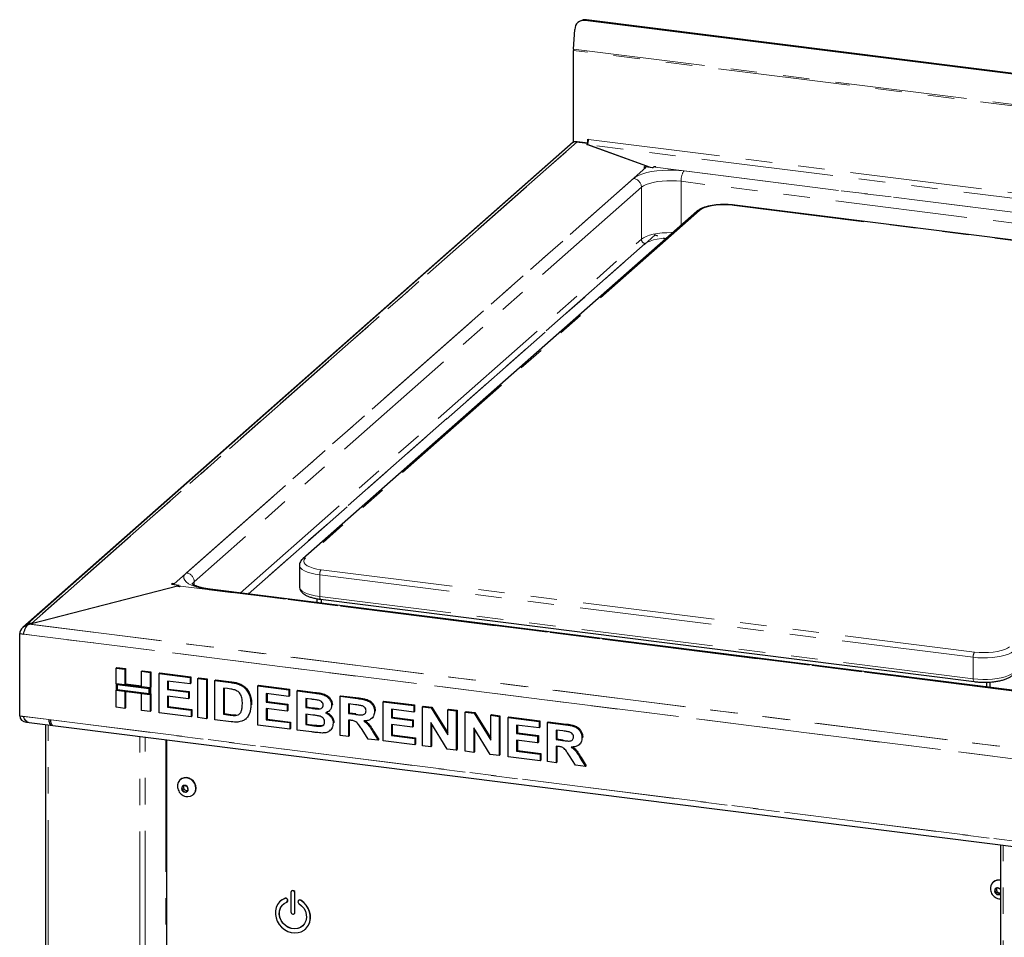
# Model space of a CAD drawing. Units: millimetres. Extents: x 5 to 415, y 5 to 292.
# Drawn here: x 319 to 367, y 121 to 165 of the extents above; entities that cross this region are included whole.
import ezdxf

# ---------------------------------------------------------------- set-up
doc = ezdxf.new("R2010")
doc.units = ezdxf.units.MM
doc.linetypes.add('PHANTOM', pattern=[12.7, 6.35, -1.27, 1.27, -1.27, 1.27, -1.27])

msp = doc.modelspace()

# ---------------------------------------------------------------- linework, layer by layer
for p, q in [((346.2938, 165.4647), (346.2242, 165.4361)), ((346.2938, 165.4647), (346.2242, 165.4361)), ((396.5797, 159.1487), (346.4453, 165.465)), ((396.6493, 159.1774), (346.5149, 165.4937)), ((345.8876, 164.0844), (345.9469, 165.0327)), ((345.8855, 159.6429), (345.8855, 164.017)), ((345.8768, 159.6048), (319.4017, 136.2559)), ((345.8768, 159.6048), (319.49, 136.3338)), ((345.8768, 159.6048), (345.9225, 159.6382)), ((346.0706, 159.6195), (345.8855, 159.6429)), ((345.8855, 159.6429), (346.5683, 159.5568)), ((346.5683, 159.5568), (346.0706, 159.6195)), ((346.5683, 159.7454), (346.6132, 159.7397)), ((346.5683, 159.5568), (346.5683, 159.7454)), ((346.5227, 159.4913), (346.5741, 159.5366)), ((346.5227, 159.4913), (346.5425, 159.4888)), ((346.5264, 159.4946), (346.5741, 159.5366)), ((349.5922, 158.3883), (346.5264, 159.4946)), ((349.5922, 158.3883), (346.5425, 159.4888)), ((346.5683, 159.5568), (346.5884, 159.5746)), ((349.3116, 158.4237), (349.2762, 158.3925)), ((349.2762, 158.3925), (349.3698, 158.3807)), ((349.5922, 158.3883), (349.3116, 158.4237)), ((349.6857, 158.3765), (349.5922, 158.3883)), ((349.6857, 158.3765), (349.76, 158.442)), ((349.76, 158.442), (349.8535, 158.4302)), ((349.8535, 158.4302), (349.8182, 158.3991)), ((351.8115, 156.2753), (332.861, 139.5626)), ((385.0744, 152.6161), (353.6444, 156.5759)), ((349.8214, 155.1492), (349.9227, 155.1079)), ((350.2185, 154.9875), (350.3093, 154.9505)), ((350.3109, 154.9519), (350.2227, 154.9878)), ((332.7094, 139.2594), (332.7094, 138.2223)), ((319.6919, 136.4306), (326.9002, 138.2816)), ((319.8136, 136.463), (326.902, 138.2832)), ((326.5852, 138.3809), (326.5498, 138.3497)), ((326.5498, 138.3497), (326.924, 138.3026)), ((326.6787, 138.3691), (326.5852, 138.3809)), ((326.8497, 138.2371), (326.9002, 138.2816)), ((326.902, 138.2832), (326.924, 138.3026)), ((326.9433, 138.2253), (326.8497, 138.2371)), ((326.9786, 138.2565), (326.9433, 138.2253)), ((367.3637, 133.1945), (328.413, 138.1018)), ((367.3637, 133.1945), (328.413, 138.1018)), ((333.5649, 137.4527), (333.5649, 137.6441)), ((333.7247, 137.6185), (365.1547, 133.6587)), ((333.752, 137.6151), (333.752, 137.4291)), ((319.2507, 132.0068), (319.2507, 135.9666)), ((319.2507, 132.0129), (319.2507, 135.9666)), ((319.2507, 135.9666), (319.4378, 135.943)), ((323.8924, 134.309), (323.9277, 134.3402)), ((323.8924, 134.309), (324.3001, 134.2577)), ((323.8924, 133.5596), (323.8924, 134.309)), ((323.9277, 134.3402), (324.3355, 134.2888)), ((324.3001, 134.2577), (324.3355, 134.2888)), ((324.3001, 134.2577), (324.3001, 133.5082)), ((324.3355, 134.2888), (324.3355, 133.5394)), ((325.1156, 134.1549), (325.151, 134.1861)), ((325.1156, 134.1549), (325.5234, 134.1035)), ((325.1156, 133.4055), (325.1156, 134.1549)), ((325.151, 134.1861), (325.5587, 134.1347)), ((325.5234, 134.1035), (325.5587, 134.1347)), ((325.5234, 134.1035), (325.5234, 133.3541)), ((325.5587, 134.1347), (325.5587, 133.3853)), ((325.9551, 134.0492), (325.9905, 134.0803)), ((325.9551, 132.1635), (325.9551, 134.0492)), ((325.9551, 134.0492), (327.4422, 133.8618)), ((325.9905, 134.0803), (327.4775, 133.893)), ((324.3001, 133.5082), (323.8924, 133.5596)), ((325.5234, 133.3541), (323.8924, 133.5596)), ((323.8924, 133.5596), (323.8924, 133.2453)), ((327.4422, 133.5475), (326.3628, 133.6835)), ((326.3628, 133.6835), (326.3628, 133.2725)), ((326.3982, 133.6791), (326.3982, 133.3037)), ((327.4422, 133.8618), (327.4775, 133.893)), ((327.4422, 133.8618), (327.4422, 133.5475)), ((327.4422, 133.5475), (327.4775, 133.5787)), ((327.4775, 133.893), (327.4775, 133.5787)), ((327.8259, 133.8134), (327.8613, 133.8446)), ((327.8259, 133.8134), (328.2337, 133.7621)), ((327.8259, 131.9278), (327.8259, 133.8134)), ((327.8613, 133.8446), (328.269, 133.7933)), ((328.2337, 133.7621), (328.269, 133.7933)), ((328.2337, 133.7621), (328.2337, 131.8765)), ((328.269, 133.7933), (328.269, 131.9076)), ((328.6414, 133.7107), (328.6768, 133.7419)), ((328.6414, 133.7107), (329.4014, 133.615)), ((328.6414, 131.8251), (328.6414, 133.7107)), ((328.6768, 133.7419), (329.4368, 133.6461)), ((329.7934, 133.5297), (329.8288, 133.5609)), ((365.7431, 133.6316), (365.7431, 133.3986)), ((365.9302, 133.3751), (365.9302, 133.6404)), ((323.8924, 132.4234), (323.8924, 133.2453)), ((323.8924, 133.2453), (324.3001, 133.194)), ((323.8924, 133.2453), (325.5234, 133.0399)), ((323.9392, 133.5066), (323.9392, 133.2866)), ((325.4766, 133.3129), (323.9392, 133.5066)), ((323.9392, 133.2866), (325.4766, 133.0929)), ((324.3001, 133.5082), (324.3355, 133.5394)), ((324.3001, 133.194), (324.3001, 132.372)), ((325.1156, 133.4411), (324.3355, 133.5394)), ((324.3355, 133.1895), (324.3355, 132.4032)), ((325.5234, 133.3541), (325.1156, 133.4055)), ((325.1156, 133.0912), (325.5234, 133.0399)), ((325.1156, 132.2693), (325.1156, 133.0912)), ((325.4766, 133.0929), (325.4766, 133.3129)), ((325.5587, 133.3853), (325.5234, 133.3541)), ((325.5234, 133.0399), (325.5234, 133.3541)), ((325.5587, 133.071), (325.5234, 133.0399)), ((325.5587, 133.071), (325.5587, 133.3853)), ((325.5587, 133.071), (325.5587, 132.2491)), ((326.3628, 133.2725), (326.3982, 133.3037)), ((326.3628, 133.2725), (327.3702, 133.1456)), ((326.3982, 133.3037), (327.4056, 133.1768)), ((327.3702, 133.1456), (327.4056, 133.1768)), ((327.3702, 133.1456), (327.3702, 132.8314)), ((327.4056, 133.1768), (327.4056, 132.8625)), ((329.2425, 133.3207), (329.0492, 133.3451)), ((329.0492, 133.3451), (329.0492, 132.088)), ((329.0845, 133.3406), (329.0845, 132.1192)), ((330.7041, 133.4508), (330.7395, 133.482)), ((330.7041, 131.5652), (330.7041, 133.4508)), ((330.7041, 133.4508), (332.1912, 133.2635)), ((330.7395, 133.482), (332.2266, 133.2947)), ((332.1912, 132.9492), (331.1119, 133.0852)), ((331.1119, 133.0852), (331.1119, 132.6742)), ((331.1472, 133.0807), (331.1472, 132.7054)), ((332.1912, 133.2635), (332.2266, 133.2947)), ((332.1912, 133.2635), (332.1912, 132.9492)), ((332.2266, 133.2947), (332.2266, 132.9804)), ((332.5989, 133.2121), (332.6343, 133.2433)), ((332.5989, 133.2121), (333.438, 133.1064)), ((332.5989, 131.3265), (332.5989, 133.2121)), ((332.6343, 133.2433), (333.4734, 133.1376)), ((325.5234, 133.0399), (325.5234, 132.2179)), ((327.3702, 132.8314), (326.3628, 132.9583)), ((326.3628, 132.9583), (326.3628, 132.4264)), ((326.3982, 132.9538), (326.3982, 132.4576)), ((327.3702, 132.8314), (327.4056, 132.8625)), ((331.1119, 132.6742), (331.1472, 132.7054)), ((331.1119, 132.6742), (332.1192, 132.5473)), ((331.1472, 132.7054), (332.1546, 132.5785)), ((332.1912, 132.9492), (332.2266, 132.9804)), ((333.2563, 132.815), (333.0067, 132.8465)), ((333.0067, 132.8465), (333.0067, 132.4113)), ((333.042, 132.842), (333.042, 132.4425)), ((334.6617, 132.9522), (334.697, 132.9834)), ((334.6617, 131.0666), (334.6617, 132.9522)), ((334.6617, 132.9522), (335.5217, 132.8439)), ((334.697, 132.9834), (335.5571, 132.875)), ((336.7244, 132.6924), (336.7597, 132.7235)), ((336.7244, 130.8067), (336.7244, 132.6924)), ((336.7244, 132.6924), (338.2114, 132.505)), ((336.7597, 132.7235), (338.2468, 132.5362)), ((324.3001, 132.372), (323.8924, 132.4234)), ((324.3001, 132.372), (324.3355, 132.4032)), ((325.5234, 132.2179), (325.1156, 132.2693)), ((325.5234, 132.2179), (325.5587, 132.2491)), ((327.4901, 131.9701), (325.9551, 132.1635)), ((326.3628, 132.4264), (326.3982, 132.4576)), ((326.3628, 132.4264), (327.4901, 132.2844)), ((326.3982, 132.4576), (327.5255, 132.3156)), ((327.4901, 132.2844), (327.5255, 132.3156)), ((327.4901, 132.2844), (327.4901, 131.9701)), ((327.5255, 132.3156), (327.5255, 132.0013)), ((330.305, 132.139), (330.3404, 132.1702)), ((330.3683, 132.5322), (330.4037, 132.5634)), ((330.4037, 132.5634), (330.402, 132.5417)), ((332.1192, 132.233), (331.1119, 132.36)), ((331.1119, 132.36), (331.1119, 131.8281)), ((331.1472, 132.3555), (331.1472, 131.8593)), ((332.1192, 132.5473), (332.1546, 132.5785)), ((332.1192, 132.5473), (332.1192, 132.233)), ((332.1192, 132.233), (332.1546, 132.2642)), ((332.1546, 132.5785), (332.1546, 132.2642)), ((333.0067, 132.4113), (333.042, 132.4425)), ((333.0067, 132.4113), (333.2915, 132.3754)), ((333.042, 132.4425), (333.3269, 132.4066)), ((333.6071, 132.3421), (333.6424, 132.3733)), ((334.1232, 132.2428), (334.163, 132.2778)), ((334.2539, 132.5292), (334.2893, 132.5604)), ((334.2893, 132.5604), (334.286, 132.5431)), ((335.3936, 132.5457), (335.0694, 132.5866)), ((335.0694, 132.5866), (335.0694, 132.1273)), ((335.0694, 132.1273), (335.1048, 132.1585)), ((335.0694, 132.1273), (335.3767, 132.0886)), ((335.1048, 132.5821), (335.1048, 132.1585)), ((335.1048, 132.1585), (335.4121, 132.1197)), ((336.3166, 132.2213), (336.352, 132.2525)), ((336.352, 132.2525), (336.3485, 132.2358)), ((338.2114, 132.1907), (337.1321, 132.3267)), ((337.1321, 132.3267), (337.1321, 131.9157)), ((337.1675, 132.3223), (337.1675, 131.9469)), ((338.2114, 132.505), (338.2468, 132.5362)), ((338.2114, 132.505), (338.2114, 132.1907)), ((338.2114, 132.1907), (338.2468, 132.2219)), ((338.2468, 132.5362), (338.2468, 132.2219)), ((338.6192, 132.4536), (338.6545, 132.4848)), ((338.6192, 130.568), (338.6192, 132.4536)), ((338.6192, 132.4536), (339.0442, 132.4001)), ((338.6545, 132.4848), (339.0795, 132.4313)), ((339.0442, 132.4001), (339.0795, 132.4313)), ((339.0442, 132.4001), (339.8424, 131.1063)), ((339.0795, 132.4313), (339.8424, 131.1948)), ((339.8424, 132.2995), (339.8778, 132.3307)), ((339.8424, 132.2995), (340.2502, 132.2481)), ((339.8424, 131.1063), (339.8424, 132.2995)), ((339.8778, 132.3307), (340.2855, 132.2793)), ((340.2502, 132.2481), (340.2855, 132.2793)), ((340.2502, 132.2481), (340.2502, 130.3625)), ((340.2855, 132.2793), (340.2855, 130.3937)), ((340.6819, 132.1938), (340.7172, 132.2249)), ((340.6819, 130.3081), (340.6819, 132.1938)), ((340.6819, 132.1938), (341.1069, 132.1402)), ((340.7172, 132.2249), (341.1422, 132.1714)), ((341.1069, 132.1402), (341.1422, 132.1714)), ((341.1069, 132.1402), (341.9051, 130.8464)), ((341.1422, 132.1714), (341.9051, 130.9349)), ((319.2507, 132.0129), (319.4378, 131.9893)), ((319.584, 131.7041), (370.548, 125.2833)), ((320.6538, 131.8361), (320.7473, 131.8243)), ((327.4901, 131.9701), (327.5255, 132.0013)), ((328.2337, 131.8765), (327.8259, 131.9278)), ((328.2337, 131.8765), (328.269, 131.9076)), ((329.4239, 131.7265), (328.6414, 131.8251)), ((329.0492, 132.088), (329.0845, 132.1192)), ((329.0492, 132.088), (329.3703, 132.0475)), ((329.0845, 132.1192), (329.4057, 132.0787)), ((329.6308, 132.0328), (329.6662, 132.064)), ((330.1145, 131.8581), (330.1543, 131.8932)), ((331.1119, 131.8281), (331.1472, 131.8593)), ((331.1119, 131.8281), (332.2392, 131.6861)), ((331.1472, 131.8593), (332.2745, 131.7173)), ((332.2392, 131.6861), (332.2745, 131.7173)), ((332.2392, 131.6861), (332.2392, 131.3718)), ((332.2745, 131.7173), (332.2745, 131.403)), ((333.3548, 132.0532), (333.0067, 132.0971)), ((333.0067, 132.0971), (333.0067, 131.5894)), ((333.042, 132.0926), (333.042, 131.6206)), ((334.3259, 131.6555), (334.3612, 131.6867)), ((334.3612, 131.6867), (334.3574, 131.6707)), ((335.1552, 131.8022), (335.0694, 131.813)), ((335.0694, 131.813), (335.0694, 131.0152)), ((335.1048, 131.8085), (335.1048, 131.0464)), ((336.1813, 131.8858), (336.2166, 131.917)), ((337.1321, 131.9157), (337.1675, 131.9469)), ((337.1321, 131.9157), (338.1395, 131.7888)), ((337.1675, 131.9469), (338.1748, 131.82)), ((338.1395, 131.7888), (338.1748, 131.82)), ((338.1395, 131.7888), (338.1395, 131.4746)), ((338.1748, 131.82), (338.1748, 131.5057)), ((339.8132, 130.4176), (339.0269, 131.6914)), ((339.0269, 131.6914), (339.0269, 130.5166)), ((341.9051, 132.0396), (341.9405, 132.0708)), ((341.9051, 132.0396), (342.3129, 131.9883)), ((341.9051, 130.8464), (341.9051, 132.0396)), ((341.9405, 132.0708), (342.3482, 132.0194)), ((342.3129, 131.9883), (342.3482, 132.0194)), ((342.3129, 131.9883), (342.3129, 130.1026)), ((342.3482, 132.0194), (342.3482, 130.1338)), ((342.7446, 131.9339), (342.7799, 131.9651)), ((342.7446, 130.0483), (342.7446, 131.9339)), ((342.7446, 131.9339), (344.2317, 131.7465)), ((342.7799, 131.9651), (344.267, 131.7777)), ((344.2317, 131.7465), (344.267, 131.7777)), ((344.2317, 131.7465), (344.2317, 131.4323)), ((344.267, 131.7777), (344.267, 131.4634)), ((344.6394, 131.6952), (344.6748, 131.7263)), ((344.6394, 129.8095), (344.6394, 131.6952)), ((344.6394, 131.6952), (345.4995, 131.5868)), ((344.6748, 131.7263), (345.5348, 131.618)), ((320.4958, 131.5893), (320.4958, 108.014)), ((332.2392, 131.3718), (330.7041, 131.5652)), ((332.2392, 131.3718), (332.2745, 131.403)), ((333.3005, 131.2381), (332.5989, 131.3265)), ((333.0067, 131.5894), (333.042, 131.6206)), ((333.0067, 131.5894), (333.4054, 131.5391)), ((333.042, 131.6206), (333.4408, 131.5703)), ((333.7011, 131.5136), (333.7365, 131.5448)), ((334.1662, 131.2985), (334.206, 131.3336)), ((336.0044, 130.8974), (335.7181, 131.3543)), ((336.2368, 131.2414), (336.4845, 130.837)), ((336.2721, 131.2725), (336.5199, 130.8681)), ((338.1395, 131.4746), (337.1321, 131.6015)), ((337.1321, 131.6015), (337.1321, 131.0696)), ((337.1675, 131.597), (337.1675, 131.1008)), ((338.1395, 131.4746), (338.1748, 131.5057)), ((339.0623, 131.6341), (339.0623, 130.5478)), ((341.8759, 130.1577), (341.0896, 131.4315)), ((341.0896, 131.4315), (341.0896, 130.2568)), ((341.125, 131.3742), (341.125, 130.2879)), ((344.2317, 131.4323), (343.1523, 131.5682)), ((343.1523, 131.5682), (343.1523, 131.1573)), ((343.1523, 131.1573), (343.1877, 131.1884)), ((343.1877, 131.5638), (343.1877, 131.1884)), ((343.1877, 131.1884), (344.1951, 131.0615)), ((344.2317, 131.4323), (344.267, 131.4634)), ((345.3713, 131.2887), (345.0471, 131.3295)), ((345.0471, 131.3295), (345.0471, 130.8702)), ((345.0825, 131.3251), (345.0825, 130.9014)), ((326.3161, 130.856), (326.3161, 113.0648)), ((335.0694, 131.0152), (334.6617, 131.0666)), ((335.0694, 131.0152), (335.1048, 131.0464)), ((336.4845, 130.837), (336.0044, 130.8974)), ((336.4845, 130.837), (336.5199, 130.8681)), ((338.2594, 130.6133), (336.7244, 130.8067)), ((337.1321, 131.0696), (337.1675, 131.1008)), ((337.1321, 131.0696), (338.2594, 130.9276)), ((337.1675, 131.1008), (338.2948, 130.9588)), ((338.2594, 130.9276), (338.2948, 130.9588)), ((338.2594, 130.9276), (338.2594, 130.6133)), ((338.2948, 130.9588), (338.2948, 130.6445)), ((343.1523, 131.1573), (344.1597, 131.0303)), ((344.1597, 130.7161), (343.1523, 130.843)), ((343.1523, 130.843), (343.1523, 130.3112)), ((343.1877, 130.8385), (343.1877, 130.3423)), ((344.1597, 131.0303), (344.1951, 131.0615)), ((344.1597, 131.0303), (344.1597, 130.7161)), ((344.1597, 130.7161), (344.1951, 130.7473)), ((344.1951, 131.0615), (344.1951, 130.7473)), ((345.0471, 130.8702), (345.0825, 130.9014)), ((345.0471, 130.8702), (345.3545, 130.8315)), ((345.0825, 130.9014), (345.3898, 130.8627)), ((346.2944, 130.9642), (346.3297, 130.9954)), ((346.3297, 130.9954), (346.3262, 130.9787)), ((338.2594, 130.6133), (338.2948, 130.6445)), ((339.0269, 130.5166), (338.6192, 130.568)), ((339.0269, 130.5166), (339.0623, 130.5478)), ((340.2502, 130.3625), (339.8132, 130.4176)), ((340.2502, 130.3625), (340.2855, 130.3937)), ((341.0896, 130.2568), (340.6819, 130.3081)), ((341.0896, 130.2568), (341.125, 130.2879)), ((343.1523, 130.3112), (343.1877, 130.3423)), ((343.1523, 130.3112), (344.2796, 130.1691)), ((343.1877, 130.3423), (344.315, 130.2003)), ((345.133, 130.5451), (345.0471, 130.5559)), ((345.0471, 130.5559), (345.0471, 129.7582)), ((345.0825, 130.5515), (345.0825, 129.7893)), ((346.159, 130.6287), (346.1944, 130.6599)), ((342.3129, 130.1026), (341.8759, 130.1577)), ((342.3129, 130.1026), (342.3482, 130.1338)), ((344.2796, 129.8549), (342.7446, 130.0483)), ((344.2796, 130.1691), (344.315, 130.2003)), ((344.2796, 130.1691), (344.2796, 129.8549)), ((344.2796, 129.8549), (344.315, 129.886)), ((344.315, 130.2003), (344.315, 129.886)), ((345.0471, 129.7582), (344.6394, 129.8095)), ((345.0471, 129.7582), (345.0825, 129.7893)), ((345.9822, 129.6404), (345.6959, 130.0972)), ((346.2145, 129.9843), (346.4623, 129.5799)), ((346.2499, 130.0155), (346.4976, 129.6111)), ((346.4623, 129.5799), (345.9822, 129.6404)), ((346.4623, 129.5799), (346.4976, 129.6111)), ((326.9841, 128.948), (326.9699, 128.9355)), ((327.1615, 128.668), (327.0439, 128.5705)), ((327.0439, 128.5705), (327.0817, 128.4069)), ((327.1488, 128.4661), (327.0817, 128.4069)), ((327.0817, 128.4069), (327.237, 128.3409)), ((327.1118, 128.6267), (327.13, 128.5479)), ((327.13, 128.5479), (327.1488, 128.4661)), ((327.1488, 128.4661), (327.2265, 128.4331)), ((327.3168, 128.6019), (327.1615, 128.668)), ((327.2265, 128.4331), (327.3042, 128.4001)), ((327.237, 128.3409), (327.3546, 128.4384)), ((327.3042, 128.4001), (327.237, 128.3409)), ((327.3042, 128.4001), (327.3539, 128.4413)), ((327.3546, 128.4384), (327.3168, 128.6019)), ((327.5983, 128.223), (327.6124, 128.2355)), ((366.4247, 125.8028), (366.4247, 102.2275)), ((366.0844, 124.0218), (366.0702, 124.0093)), ((366.2618, 123.7418), (366.1442, 123.6443)), ((366.1442, 123.6443), (366.182, 123.4807)), ((366.2121, 123.7006), (366.2303, 123.6217)), ((366.2303, 123.6217), (366.2492, 123.54)), ((366.4172, 123.6758), (366.2618, 123.7418)), ((366.4247, 123.6433), (366.4172, 123.6758)), ((332.1381, 123.1547), (332.1316, 123.1734)), ((332.1452, 123.161), (332.1387, 123.1796)), ((332.2956, 123.5238), (332.2956, 122.581)), ((332.3301, 123.5932), (332.323, 123.587)), ((332.4827, 122.5574), (332.4827, 123.5002)), ((332.4898, 122.5636), (332.4898, 123.5064)), ((332.6734, 123.1432), (332.6663, 123.137)), ((366.2492, 123.54), (366.182, 123.4807)), ((366.182, 123.4807), (366.3373, 123.4147)), ((366.2492, 123.54), (366.3268, 123.5069)), ((366.3268, 123.5069), (366.4045, 123.4739)), ((366.3373, 123.4147), (366.4247, 123.4871)), ((366.4045, 123.4739), (366.3373, 123.4147)), ((366.4045, 123.4739), (366.4247, 123.4907)), ((331.801, 123.109), (331.7939, 123.1028)), ((332.1185, 123.0682), (332.1256, 123.0744)), ((332.6467, 123.1085), (332.6403, 123.0915)), ((332.4553, 122.4942), (332.4624, 122.5004)), ((332.9845, 121.7528), (332.9915, 121.759))]:
    msp.add_line(p, q)
at = {"color": 8, "linetype": 'PHANTOM', "lineweight": 18}
for p, q in [((346.5149, 165.4937), (346.4453, 165.465)), ((396.9553, 157.5828), (345.8855, 164.017)), ((345.8876, 164.0844), (396.9574, 157.6502)), ((346.0706, 159.6195), (319.7663, 136.4213)), ((319.8136, 136.463), (346.0706, 159.6195)), ((346.6132, 159.7397), (396.2276, 153.4889)), ((396.1568, 153.238), (346.5425, 159.4888)), ((326.6787, 138.3691), (349.3698, 158.3807)), ((349.8182, 158.3991), (391.5376, 153.1429)), ((351.2026, 158.2246), (390.1532, 153.3173)), ((327.2691, 138.8898), (348.7793, 157.86)), ((390.0118, 152.8155), (351.0612, 157.7228)), ((351.0612, 157.7228), (351.0612, 155.6136)), ((349.1535, 157.4357), (327.6433, 138.4655)), ((349.1535, 154.9373), (349.1535, 157.4357)), ((351.9438, 156.3139), (332.9933, 139.6011)), ((385.0494, 152.6062), (353.6194, 156.566)), ((329.8575, 137.9198), (349.1535, 154.9373)), ((330.2316, 137.8727), (349.8214, 155.1492)), ((349.3406, 154.7252), (330.2316, 137.8727)), ((365.1089, 134.8319), (333.679, 138.7917)), ((333.679, 138.7917), (333.679, 137.7546)), ((333.7497, 139.0426), (365.1797, 135.0828)), ((327.6433, 138.4655), (327.6433, 138.3022)), ((368.6981, 133.0003), (326.9786, 138.2565)), ((367.3137, 133.1747), (328.363, 138.0821)), ((333.679, 137.7546), (365.1089, 133.7948)), ((319.6919, 136.4306), (370.5401, 130.0244)), ((319.7663, 136.4213), (370.4657, 130.0337)), ((370.6985, 129.4847), (319.2507, 135.9666)), ((319.4378, 135.943), (370.5114, 129.5083)), ((365.1089, 133.7948), (365.1089, 134.8319)), ((329.4014, 133.615), (329.4368, 133.6461)), ((333.438, 133.1064), (333.4734, 133.1376)), ((335.5217, 132.8439), (335.5571, 132.875)), ((333.2915, 132.3754), (333.3269, 132.4066)), ((319.2507, 132.0068), (370.6985, 125.5249)), ((319.4378, 131.9893), (320.6538, 131.8361)), ((320.7473, 131.8243), (369.2018, 125.7196)), ((329.3703, 132.0475), (329.4057, 132.0787)), ((335.3767, 132.0886), (335.4121, 132.1197)), ((320.6251, 107.9516), (320.6251, 131.573)), ((333.4054, 131.5391), (333.4408, 131.5703)), ((336.2368, 131.2414), (336.2721, 131.2725)), ((345.4995, 131.5868), (345.5348, 131.618)), ((325.0215, 107.3977), (325.0215, 131.0191)), ((325.2793, 107.4365), (325.2793, 130.9866)), ((326.287, 130.8596), (326.287, 114.5477)), ((345.3545, 130.8315), (345.3898, 130.8627)), ((346.2145, 129.9843), (346.2499, 130.0155)), ((366.5539, 102.1651), (366.5539, 125.7865)), ((332.0151, 123.2351), (332.0222, 123.2413)), ((332.1316, 123.1734), (332.1387, 123.1796)), ((332.1381, 123.1547), (332.1452, 123.161)), ((332.4827, 123.5002), (332.4898, 123.5064)), ((332.7632, 123.1408), (332.7703, 123.147)), ((332.4827, 122.5574), (332.4898, 122.5636))]:
    msp.add_line(p, q, dxfattribs=at)
at = {"color": 8, "linetype": 'PHANTOM', "lineweight": 18, "flags": 128}
for points in [[(348.7793, 157.86), (348.8918, 157.9412), (349.0378, 158.0162), (349.2144, 158.0835), (349.4178, 158.1418), (349.6441, 158.1898), (349.8886, 158.2266), (350.1463, 158.2514), (350.412, 158.2637), (350.6802, 158.2633), (350.9455, 158.2502), (351.2026, 158.2246)], [(351.0612, 157.7228), (350.8381, 157.7444), (350.6077, 157.7541), (350.3756, 157.7517), (350.1475, 157.7372), (349.929, 157.711), (349.7254, 157.6737), (349.5419, 157.6262), (349.3829, 157.5698), (349.2524, 157.5058), (349.1535, 157.4357)], [(353.6194, 156.566), (353.4013, 156.5865), (353.1758, 156.594), (352.9498, 156.5883), (352.7303, 156.5697), (352.5237, 156.5386), (352.3365, 156.496), (352.1743, 156.4433), (352.0421, 156.3819), (351.9438, 156.3139)], [(353.6194, 156.566), (353.6332, 156.5746), (353.6444, 156.5759)], [(349.1535, 154.9373), (349.2524, 155.0073), (349.3829, 155.0714), (349.5419, 155.1278), (349.7254, 155.1752), (349.929, 155.2125), (350.1475, 155.2387), (350.3756, 155.2532), (350.6077, 155.2557), (350.6542, 155.2547)], [(350.3619, 154.9969), (350.3311, 154.9954), (350.1149, 154.977), (349.9116, 154.9464), (349.7273, 154.9045), (349.5676, 154.8526), (349.4373, 154.7922), (349.3406, 154.7252)], [(333.679, 138.7917), (333.4661, 138.8251), (333.2714, 138.8692), (333.0998, 138.9229), (332.9556, 138.9849), (332.8422, 139.0537), (332.7625, 139.1275), (332.7184, 139.2046), (332.7094, 139.259)], [(332.9933, 139.6011), (332.932, 139.5284), (332.9095, 139.4533), (332.9264, 139.3779), (332.9824, 139.3047), (333.0756, 139.2359), (333.2033, 139.1735), (333.3615, 139.1194), (333.5456, 139.0754), (333.7497, 139.0426)], [(328.363, 138.0821), (328.1195, 138.1195), (327.8945, 138.1682), (327.6926, 138.2271), (327.5178, 138.2949), (327.3738, 138.3703), (327.2634, 138.4518), (327.1889, 138.5377), (327.1519, 138.6263), (327.1531, 138.7157), (327.1924, 138.8041), (327.2691, 138.8898)], [(327.6433, 138.4655), (327.5785, 138.3912), (327.5568, 138.3458)], [(328.363, 138.0821), (328.3906, 138.0991), (328.413, 138.1018)], [(332.7094, 138.2223), (332.7184, 138.1675), (332.7625, 138.0904), (332.8422, 138.0166), (332.9556, 137.9478), (333.0998, 137.8858), (333.2714, 137.8321), (333.4661, 137.788), (333.679, 137.7546)], [(333.7247, 137.6185), (333.7227, 137.6189), (333.7105, 137.6255), (333.6997, 137.6395), (333.6909, 137.6603), (333.6844, 137.6872), (333.6804, 137.719), (333.679, 137.7546)], [(367.0424, 135.1228), (366.9422, 135.0518), (366.8098, 134.9869), (366.6487, 134.9297), (366.4627, 134.8817), (366.2564, 134.8439), (366.035, 134.8173), (365.8038, 134.8026), (365.5685, 134.8001), (365.335, 134.81), (365.1089, 134.8319)], [(365.1797, 135.0828), (365.3978, 135.0623), (365.6233, 135.0548), (365.8493, 135.0605), (366.0688, 135.0791), (366.2754, 135.1102), (366.4626, 135.1528), (366.6248, 135.2055), (366.757, 135.2669), (366.8553, 135.3349)], [(365.1089, 133.7948), (365.335, 133.7729), (365.5685, 133.763), (365.8038, 133.7655), (366.035, 133.7802), (366.2564, 133.8068), (366.4627, 133.8446), (366.6487, 133.8926), (366.8098, 133.9498), (366.9422, 134.0147), (367.0424, 134.0857)], [(365.1546, 133.6587), (365.1526, 133.6591), (365.1404, 133.6657), (365.1297, 133.6797), (365.1209, 133.7005), (365.1143, 133.7274), (365.1103, 133.7592), (365.1089, 133.7948)]]:
    msp.add_lwpolyline(points, dxfattribs=at)
at = {"flags": 128}
for points in [[(320.6538, 131.8361), (320.6565, 131.7649), (320.6646, 131.7013), (320.6776, 131.6476), (320.6952, 131.6059), (320.7166, 131.5779), (320.7411, 131.5647), (320.7452, 131.5639)], [(320.8388, 131.5521), (320.8375, 131.5523), (320.8076, 131.5686), (320.7824, 131.6066), (320.7633, 131.6642), (320.7514, 131.7382), (320.7473, 131.8243)], [(327.7101, 128.3982), (327.7284, 128.5164), (327.7137, 128.6393), (327.6672, 128.7578), (327.5923, 128.863), (327.4946, 128.9472), (327.3812, 129.004), (327.2606, 129.0294), (327.1418, 129.0214), (327.0335, 128.9806), (326.9438, 128.9101), (326.8793, 128.815), (326.8449, 128.7024), (326.8421, 128.681)], [(327.7242, 128.4106), (327.7425, 128.5289), (327.7279, 128.6518), (327.6814, 128.7702), (327.6065, 128.8755), (327.5087, 128.9596), (327.3953, 129.0165), (327.2747, 129.0419), (327.1559, 129.0339), (327.0476, 128.9931), (326.9841, 128.948)], [(327.3548, 128.4383), (327.3607, 128.5011), (327.3419, 128.5644), (327.3015, 128.6186), (327.2454, 128.6554), (327.1824, 128.6692), (327.1219, 128.658), (327.0732, 128.6233), (327.0437, 128.5706), (327.0378, 128.5077), (327.0566, 128.4444), (327.097, 128.3902), (327.1531, 128.3534), (327.2161, 128.3396), (327.2766, 128.3509), (327.3253, 128.3855), (327.3548, 128.4383)], [(327.6124, 128.2355), (327.6743, 128.3058), (327.7242, 128.4106)], [(332.4827, 123.5002), (332.4756, 123.5372), (332.4553, 123.5703), (332.425, 123.5946), (332.3892, 123.6063), (332.3534, 123.6036), (332.323, 123.587), (332.3028, 123.559), (332.2956, 123.5238)], [(366.4247, 123.6667), (366.4018, 123.6924), (366.3457, 123.7292), (366.2827, 123.7431), (366.2222, 123.7318), (366.1735, 123.6971), (366.144, 123.6444), (366.1382, 123.5816), (366.1569, 123.5182), (366.1974, 123.4641), (366.2534, 123.4272), (366.3164, 123.4134), (366.3769, 123.4247), (366.4247, 123.4583)], [(332.0151, 123.2351), (331.8737, 123.1636), (331.7525, 123.0631), (331.6563, 122.9377), (331.589, 122.7922), (331.5531, 122.6325), (331.5501, 122.4646), (331.5801, 122.2953), (331.6418, 122.1312), (331.733, 121.9788), (331.85, 121.8441), (331.9881, 121.7322), (332.1421, 121.6477), (332.3057, 121.5939), (332.4726, 121.5729), (332.6363, 121.5855), (332.7902, 121.6312), (332.9284, 121.7082), (333.0453, 121.8135), (333.1365, 121.9429), (333.1983, 122.0914), (333.2283, 122.2532), (333.2253, 122.4218), (333.1894, 122.5906), (333.122, 122.753), (333.0259, 122.9027), (332.9047, 123.0337), (332.7632, 123.1408)], [(332.0222, 123.2413), (331.8807, 123.1698), (331.801, 123.109)], [(332.9915, 121.759), (333.0524, 121.8197), (333.1436, 121.9492), (333.2054, 122.0977), (333.2353, 122.2594), (333.2323, 122.428), (333.1965, 122.5969), (333.1291, 122.7593), (333.0329, 122.9089), (332.9118, 123.0399), (332.7703, 123.147)], [(332.6818, 122.9813), (332.8091, 122.8813), (332.9137, 122.7567), (332.99, 122.6144), (333.0339, 122.4621), (333.0429, 122.3078), (333.0167, 122.1601), (332.9565, 122.0268), (332.8658, 121.9151), (332.7493, 121.8312), (332.6133, 121.7794), (332.4653, 121.7627), (332.3131, 121.7819), (332.1651, 121.8359), (332.0291, 121.9219), (331.9126, 122.0352), (331.8218, 122.1697), (331.7617, 122.3182), (331.7355, 122.4726), (331.7445, 122.6245), (331.7884, 122.7658), (331.8647, 122.8889), (331.9693, 122.9871), (332.0966, 123.055)], [(332.8593, 121.909), (332.7563, 121.8374), (332.6204, 121.7857), (332.4723, 121.7689), (332.3202, 121.7881), (332.1721, 121.8421), (332.0362, 121.9281), (331.9197, 122.0415), (331.8289, 122.176), (331.7688, 122.3244), (331.7425, 122.4788), (331.7516, 122.6308), (331.7954, 122.7721), (331.8717, 122.8951), (331.9332, 122.959)], [(332.2956, 122.581), (332.3028, 122.544), (332.323, 122.5109), (332.3534, 122.4866), (332.3892, 122.4749), (332.425, 122.4776), (332.4553, 122.4942), (332.4756, 122.5222), (332.4827, 122.5574)], [(332.4624, 122.5004), (332.4827, 122.5285), (332.4898, 122.5636)]]:
    msp.add_lwpolyline(points, dxfattribs=at)
for centre, radius, start, end in [((346.3946, 165.02), 0.4479, 83.50546, 178.38095), ((346.4591, 165.0618), 0.4355, 82.63437, 112.29705), ((346.968, 164.0162), 1.0825, 176.38927, 179.95814), ((346.2202, 159.7151), 0.3938, 324.93094, 3.59311), ((327.2596, 128.5806), 0.1337, 143.3382, 194.14794), ((327.2926, 128.5866), 0.1671, 193.39751, 246.71977), ((327.282, 128.5537), 0.1327, 245.25753, 302.69547), ((327.3448, 128.5098), 0.3819, 268.70023, 343.00757), ((366.3292, 123.7174), 0.3885, 75.77119, 174.46851), ((366.3444, 123.7162), 0.4013, 78.46186, 130.38795), ((332.3885, 123.5103), 0.1014, 357.81637, 125.13758), ((366.3599, 123.6544), 0.1337, 143.3382, 194.14794), ((366.3929, 123.6605), 0.1671, 193.39751, 246.71977), ((332.0422, 123.1453), 0.0937, 17.4292, 106.7834), ((332.0493, 123.1515), 0.0937, 17.4292, 106.7834), ((332.0672, 123.1258), 0.0766, 292.5652, 22.24606), ((332.0708, 123.1323), 0.0797, 313.41441, 21.09126), ((332.7178, 123.0785), 0.0771, 53.86892, 157.1344), ((332.7244, 123.0804), 0.081, 55.44731, 129.04798), ((366.3831, 123.6334), 0.1384, 246.01161, 287.47633), ((332.7301, 123.0624), 0.0944, 162.08143, 239.19629)]:
    msp.add_arc(centre, radius, start, end)
at = {"color": 8, "linetype": 'PHANTOM', "lineweight": 18}
for centre, radius, start, end in [((351.8471, 157.7722), 0.7875, 144.93094, 183.59311), ((348.7167, 157.4277), 0.4368, 1.05871, 81.76054), ((351.9201, 156.1489), 0.1667, 81.84159, 130.66121), ((349.3719, 154.9413), 0.2184, 181.05871, 261.76054), ((332.9692, 139.4377), 0.1652, 81.60648, 130.91042), ((327.2065, 138.4575), 0.4368, 1.05871, 81.76054), ((334.072, 138.8163), 0.3938, 144.93094, 183.59311), ((365.5019, 134.8565), 0.3938, 144.93094, 183.59311)]:
    msp.add_arc(centre, radius, start, end, dxfattribs=at)
for centre, major_axis, ratio, start_param, end_param in [((349.8214, 155.3378), (-0.0783, 0.1912), 0.6462914, 2.2743622, 2.5768875), ((319.7663, 136.0441), (0.504, 0.1552), 0.6990558, 1.3587808, 2.9295771), ((319.7663, 132.0843), (0.504, 0.1552), 0.6990558, 2.9295771, 4.1390063)]:
    msp.add_ellipse(centre, major_axis=major_axis, ratio=ratio, start_param=start_param, end_param=end_param)
for points, knots in [([(353.6444, 156.5759), (353.609, 156.58), (353.5061, 156.592), (353.3291, 156.6037), (353.1159, 156.6071), (352.9037, 156.5992), (352.6967, 156.5805), (352.499, 156.551), (352.3141, 156.5109), (352.1446, 156.4601), (351.9932, 156.3973), (351.8843, 156.3353), (351.8293, 156.29), (351.8115, 156.2753)], [0, 0, 0, 0, 0.0515101, 0.1495414, 0.247331, 0.3450638, 0.4429455, 0.5412395, 0.6403129, 0.7406978, 0.8432236, 0.9491022, 1, 1, 1, 1]), ([(332.861, 139.5626), (332.8429, 139.5454), (332.799, 139.5038), (332.7475, 139.4266), (332.7124, 139.3391), (332.7131, 139.2819), (332.7134, 139.2587)], [0, 0, 0, 0, 0.2171812, 0.5243642, 0.8073163, 1, 1, 1, 1]), ([(328.413, 138.1018), (328.3769, 138.1066), (328.2725, 138.1206), (328.1112, 138.1499), (327.9393, 138.191), (327.7927, 138.2366), (327.6754, 138.2834), (327.5928, 138.3266), (327.5428, 138.36), (327.5229, 138.3804), (327.5252, 138.3773), (327.5258, 138.3764)], [0, 0, 0, 0, 0.0733092, 0.2115625, 0.3481007, 0.4819239, 0.61203, 0.7373076, 0.8449142, 0.9592702, 1, 1, 1, 1]), ([(332.7136, 138.2259), (332.7124, 138.2108), (332.7084, 138.1613), (332.7358, 138.0799), (332.7875, 137.9913), (332.8637, 137.9121), (332.966, 137.8386), (333.0986, 137.7714), (333.2587, 137.7129), (333.4387, 137.6656), (333.597, 137.6357), (333.6947, 137.6225), (333.7247, 137.6185)], [0, 0, 0, 0, 0.0400732, 0.1320587, 0.223948, 0.3234052, 0.4367396, 0.5636966, 0.6935973, 0.8204976, 0.9449289, 1, 1, 1, 1]), ([(319.4378, 135.943), (319.4476, 135.9866), (319.4673, 136.0737), (319.5172, 136.2074), (319.5789, 136.3224), (319.6396, 136.3968), (319.6779, 136.4216), (319.6919, 136.4306)], [0, 0, 0, 0, 0.2186142, 0.437241, 0.6558679, 0.8744946, 1, 1, 1, 1]), ([(329.4014, 133.615), (329.4753, 133.6053), (329.607, 133.588), (329.7365, 133.5475), (329.7934, 133.5297)], [0, 0, 0, 0, 0.5602012, 1, 1, 1, 1]), ([(329.4368, 133.6461), (329.5106, 133.6365), (329.6424, 133.6192), (329.7719, 133.5787), (329.8288, 133.5609)], [0, 0, 0, 0, 0.5602012, 1, 1, 1, 1]), ([(329.8288, 133.5609), (329.8979, 133.5274), (330.0361, 133.4605), (330.2017, 133.2883), (330.3262, 133.0737), (330.3952, 132.8245), (330.4009, 132.6505), (330.4037, 132.5634)], [0, 0, 0, 0, 0.1865083, 0.3729905, 0.5596823, 0.7796338, 1, 1, 1, 1]), ([(365.1547, 133.6587), (365.1901, 133.6546), (365.293, 133.6426), (365.47, 133.6309), (365.6831, 133.6275), (365.8954, 133.6354), (366.1024, 133.6541), (366.3001, 133.6836), (366.485, 133.7237), (366.6545, 133.7745), (366.8059, 133.8373), (366.9148, 133.8993), (366.9698, 133.9446), (366.9876, 133.9593)], [0, 0, 0, 0, 0.0515101, 0.1495414, 0.247331, 0.3450638, 0.4429455, 0.5412395, 0.6403129, 0.7406978, 0.8432236, 0.9491022, 1, 1, 1, 1]), ([(329.5956, 133.2581), (329.5298, 133.273), (329.4124, 133.2996), (329.2945, 133.3142), (329.2425, 133.3207)], [0, 0, 0, 0, 0.5597894, 1, 1, 1, 1]), ([(329.9606, 132.6009), (329.959, 132.6747), (329.9559, 132.8218), (329.8965, 133.0295), (329.7628, 133.1901), (329.6514, 133.2354), (329.5956, 133.2581)], [0, 0, 0, 0, 0.2811249, 0.5608548, 0.7800973, 1, 1, 1, 1]), ([(329.7934, 133.5297), (329.8626, 133.4962), (330.0008, 133.4293), (330.1663, 133.2571), (330.2909, 133.0425), (330.3598, 132.7933), (330.3655, 132.6193), (330.3683, 132.5322)], [0, 0, 0, 0, 0.1865083, 0.3729905, 0.5596823, 0.7796338, 1, 1, 1, 1]), ([(333.438, 133.1064), (333.4971, 133.0984), (333.6152, 133.0824), (333.792, 133.0509), (333.9517, 132.9924), (334.0803, 132.8998), (334.1735, 132.792), (334.2423, 132.6651), (334.25, 132.5745), (334.2539, 132.5292)], [0, 0, 0, 0, 0.1669981, 0.3339438, 0.5004636, 0.6254494, 0.7503838, 0.8752007, 1, 1, 1, 1]), ([(333.4734, 133.1376), (333.5324, 133.1296), (333.6505, 133.1136), (333.8274, 133.0821), (333.9871, 133.0236), (334.1157, 132.931), (334.2089, 132.8232), (334.2777, 132.6963), (334.2854, 132.6057), (334.2893, 132.5604)], [0, 0, 0, 0, 0.1669981, 0.3339438, 0.5004636, 0.6254494, 0.7503838, 0.8752007, 1, 1, 1, 1]), ([(329.6308, 132.0328), (329.6765, 132.0403), (329.7676, 132.055), (329.8727, 132.1453), (329.929, 132.2795), (329.9576, 132.4333), (329.9596, 132.5451), (329.9606, 132.6009)], [0, 0, 0, 0, 0.1866007, 0.3720629, 0.5589185, 0.7793337, 1, 1, 1, 1]), ([(333.6277, 132.7618), (333.5584, 132.773), (333.4346, 132.793), (333.3108, 132.8083), (333.2563, 132.815)], [0, 0, 0, 0, 0.559958, 1, 1, 1, 1]), ([(333.8462, 132.5262), (333.8429, 132.5582), (333.8364, 132.6223), (333.7572, 132.7217), (333.6768, 132.7466), (333.6277, 132.7618)], [0, 0, 0, 0, 0.2804569, 0.5601727, 1, 1, 1, 1]), ([(335.5217, 132.8439), (335.582, 132.8355), (335.7025, 132.8188), (335.8822, 132.7798), (336.045, 132.7176), (336.1701, 132.613), (336.2532, 132.4935), (336.308, 132.3593), (336.3137, 132.2673), (336.3166, 132.2213)], [0, 0, 0, 0, 0.16700514, 0.33395501, 0.50038837, 0.62523838, 0.75013077, 0.87501631, 1, 1, 1, 1]), ([(335.5571, 132.875), (335.6174, 132.8667), (335.7379, 132.85), (335.9176, 132.8109), (336.0804, 132.7488), (336.2055, 132.6442), (336.2886, 132.5247), (336.3434, 132.3905), (336.3491, 132.2985), (336.352, 132.2525)], [0, 0, 0, 0, 0.16700514, 0.33395501, 0.50038837, 0.62523838, 0.75013077, 0.87501631, 1, 1, 1, 1]), ([(330.305, 132.139), (330.2748, 132.073), (330.2209, 131.9552), (330.1263, 131.8708), (330.0846, 131.8336)], [0, 0, 0, 0, 0.5599393, 1, 1, 1, 1]), ([(330.3683, 132.5322), (330.3663, 132.4559), (330.3626, 132.3196), (330.3226, 132.1942), (330.305, 132.139)], [0, 0, 0, 0, 0.5600832, 1, 1, 1, 1]), ([(333.2915, 132.3754), (333.3504, 132.3678), (333.4557, 132.354), (333.5608, 132.3458), (333.6071, 132.3421)], [0, 0, 0, 0, 0.5600401, 1, 1, 1, 1]), ([(333.3269, 132.4066), (333.3858, 132.3989), (333.491, 132.3852), (333.5962, 132.3769), (333.6424, 132.3733)], [0, 0, 0, 0, 0.5600401, 1, 1, 1, 1]), ([(333.6071, 132.3421), (333.6398, 132.3432), (333.7053, 132.3455), (333.7871, 132.3825), (333.8391, 132.4479), (333.8438, 132.5001), (333.8462, 132.5262)], [0, 0, 0, 0, 0.280657, 0.5603945, 0.7800128, 1, 1, 1, 1]), ([(334.2539, 132.5292), (334.2486, 132.4796), (334.238, 132.3803), (334.16, 132.27), (334.0649, 132.1942), (333.9938, 132.1696), (333.9582, 132.1573)], [0, 0, 0, 0, 0.2794984, 0.5593218, 0.7796574, 1, 1, 1, 1]), ([(333.9582, 132.1573), (334.014, 132.1304), (334.1253, 132.0767), (334.2467, 131.9441), (334.3158, 131.7968), (334.3225, 131.7026), (334.3259, 131.6555)], [0, 0, 0, 0, 0.2802144, 0.5596846, 0.7797241, 1, 1, 1, 1]), ([(333.9936, 132.1885), (334.0493, 132.1616), (334.1606, 132.1079), (334.282, 131.9753), (334.3511, 131.828), (334.3579, 131.7338), (334.3612, 131.6867)], [0, 0, 0, 0, 0.2802144, 0.5596846, 0.7797241, 1, 1, 1, 1]), ([(335.3767, 132.0886), (335.4316, 132.0822), (335.5415, 132.0696), (335.6791, 132.0554), (335.7871, 132.0677), (335.8567, 132.1065), (335.9026, 132.1734), (335.9068, 132.2285), (335.9089, 132.2561)], [0, 0, 0, 0, 0.25058942, 0.50109024, 0.62595521, 0.75064069, 0.87519761, 1, 1, 1, 1]), ([(335.6968, 132.5015), (335.6402, 132.5109), (335.5392, 132.5278), (335.4381, 132.5403), (335.3936, 132.5457)], [0, 0, 0, 0, 0.5599293, 1, 1, 1, 1]), ([(335.9089, 132.2561), (335.906, 132.2882), (335.9003, 132.3523), (335.8246, 132.4539), (335.7452, 132.4835), (335.6968, 132.5015)], [0, 0, 0, 0, 0.2807175, 0.5606372, 1, 1, 1, 1]), ([(336.3166, 132.2213), (336.3089, 132.1459), (336.2936, 131.9952), (336.1507, 131.8435), (335.976, 131.7774), (335.8593, 131.7709), (335.8009, 131.7677)], [0, 0, 0, 0, 0.2795655, 0.558464, 0.7789612, 1, 1, 1, 1]), ([(319.6733, 131.6995), (319.6448, 131.7076), (319.5871, 131.7239), (319.5138, 131.8084), (319.4654, 131.9041), (319.4442, 131.9694), (319.4378, 131.9893)], [0, 0, 0, 0, 0.2867258, 0.5793992, 0.8720723, 1, 1, 1, 1]), ([(329.3703, 132.0475), (329.4192, 132.0414), (329.5065, 132.0304), (329.5928, 132.0321), (329.6308, 132.0328)], [0, 0, 0, 0, 0.5601778, 1, 1, 1, 1]), ([(329.4057, 132.0787), (329.4546, 132.0726), (329.5418, 132.0616), (329.6282, 132.0633), (329.6662, 132.064)], [0, 0, 0, 0, 0.5601778, 1, 1, 1, 1]), ([(329.7923, 131.7201), (329.7242, 131.7149), (329.6026, 131.7055), (329.4785, 131.7201), (329.4239, 131.7265)], [0, 0, 0, 0, 0.5596562, 1, 1, 1, 1]), ([(330.0846, 131.8336), (330.0343, 131.8034), (329.9444, 131.7493), (329.8388, 131.7291), (329.7923, 131.7201)], [0, 0, 0, 0, 0.5593538, 1, 1, 1, 1]), ([(333.9181, 131.7231), (333.9158, 131.753), (333.9111, 131.8127), (333.8614, 131.8954), (333.7889, 131.9561), (333.6761, 132.0046), (333.5296, 132.029), (333.4131, 132.0451), (333.3548, 132.0532)], [0, 0, 0, 0, 0.1247962, 0.2493695, 0.3741082, 0.4990877, 0.7494644, 1, 1, 1, 1]), ([(333.7011, 131.5136), (333.7332, 131.5173), (333.7973, 131.5248), (333.8718, 131.5738), (333.9133, 131.6453), (333.9165, 131.6971), (333.9181, 131.7231)], [0, 0, 0, 0, 0.2802217, 0.5596163, 0.7795872, 1, 1, 1, 1]), ([(334.3259, 131.6555), (334.315, 131.58), (334.2931, 131.4289), (334.1551, 131.2714), (333.9818, 131.1928), (333.8625, 131.1894), (333.8027, 131.1877)], [0, 0, 0, 0, 0.2793948, 0.558979, 0.7792152, 1, 1, 1, 1]), ([(335.7181, 131.3543), (335.6774, 131.4127), (335.596, 131.5295), (335.4807, 131.6976), (335.3133, 131.7834), (335.2081, 131.7959), (335.1552, 131.8022)], [0, 0, 0, 0, 0.2809031, 0.5610765, 0.7794344, 1, 1, 1, 1]), ([(335.8009, 131.7677), (335.8526, 131.7291), (335.9559, 131.6521), (336.1014, 131.4704), (336.1854, 131.3283), (336.2368, 131.2414)], [0, 0, 0, 0, 0.2799775, 0.5597138, 1, 1, 1, 1]), ([(335.8661, 131.7746), (335.9073, 131.7435), (336, 131.6738), (336.1365, 131.5012), (336.2207, 131.3593), (336.2721, 131.2725)], [0, 0, 0, 0, 0.2373797, 0.5336657, 1, 1, 1, 1]), ([(333.8027, 131.1877), (333.709, 131.1953), (333.5417, 131.209), (333.3742, 131.2292), (333.3005, 131.2381)], [0, 0, 0, 0, 0.5599625, 1, 1, 1, 1]), ([(333.4054, 131.5391), (333.4608, 131.5319), (333.5595, 131.5189), (333.6579, 131.5152), (333.7011, 131.5136)], [0, 0, 0, 0, 0.56015505, 1, 1, 1, 1]), ([(333.4408, 131.5703), (333.4961, 131.5631), (333.5949, 131.5501), (333.6932, 131.5464), (333.7365, 131.5448)], [0, 0, 0, 0, 0.56015505, 1, 1, 1, 1]), ([(333.7365, 131.5448), (333.7692, 131.5477), (333.8273, 131.5528), (333.8707, 131.5877), (333.8897, 131.6029)], [0, 0, 0, 0, 0.5638415, 1, 1, 1, 1]), ([(345.6745, 131.2444), (345.6179, 131.2539), (345.5169, 131.2707), (345.4158, 131.2832), (345.3713, 131.2887)], [0, 0, 0, 0, 0.5599293, 1, 1, 1, 1]), ([(345.4995, 131.5868), (345.5598, 131.5784), (345.6803, 131.5617), (345.86, 131.5227), (346.0228, 131.4605), (346.1479, 131.356), (346.231, 131.2364), (346.2857, 131.1022), (346.2915, 131.0103), (346.2944, 130.9642)], [0, 0, 0, 0, 0.1670051, 0.333955, 0.5003884, 0.6252384, 0.7501308, 0.8750163, 1, 1, 1, 1]), ([(345.5348, 131.618), (345.5951, 131.6096), (345.7156, 131.5929), (345.8953, 131.5539), (346.0581, 131.4917), (346.1832, 131.3871), (346.2663, 131.2676), (346.3211, 131.1334), (346.3268, 131.0414), (346.3297, 130.9954)], [0, 0, 0, 0, 0.1670051, 0.333955, 0.5003884, 0.6252384, 0.7501308, 0.8750163, 1, 1, 1, 1]), ([(345.8866, 130.999), (345.8838, 131.0311), (345.878, 131.0953), (345.8024, 131.1969), (345.723, 131.2264), (345.6745, 131.2444)], [0, 0, 0, 0, 0.2807175, 0.5606372, 1, 1, 1, 1]), ([(345.3545, 130.8315), (345.4094, 130.8252), (345.5193, 130.8125), (345.6569, 130.7983), (345.7649, 130.8106), (345.8345, 130.8494), (345.8804, 130.9163), (345.8845, 130.9714), (345.8866, 130.999)], [0, 0, 0, 0, 0.2505894, 0.5010902, 0.6259552, 0.7506407, 0.8751976, 1, 1, 1, 1]), ([(346.2944, 130.9642), (346.2867, 130.8888), (346.2714, 130.7381), (346.1285, 130.5864), (345.9538, 130.5203), (345.8371, 130.5138), (345.7787, 130.5106)], [0, 0, 0, 0, 0.2795655, 0.558464, 0.7789612, 1, 1, 1, 1]), ([(345.6959, 130.0972), (345.6551, 130.1557), (345.5737, 130.2724), (345.4584, 130.4405), (345.2911, 130.5263), (345.1859, 130.5388), (345.133, 130.5451)], [0, 0, 0, 0, 0.2809031, 0.5610765, 0.7794344, 1, 1, 1, 1]), ([(345.7787, 130.5106), (345.8304, 130.4721), (345.9336, 130.395), (346.0791, 130.2133), (346.1632, 130.0712), (346.2145, 129.9843)], [0, 0, 0, 0, 0.2799775, 0.5597138, 1, 1, 1, 1]), ([(345.8439, 130.5175), (345.8851, 130.4865), (345.9777, 130.4167), (346.1142, 130.2442), (346.1984, 130.1022), (346.2499, 130.0155)], [0, 0, 0, 0, 0.2373797, 0.5336657, 1, 1, 1, 1]), ([(326.8429, 128.6796), (326.8412, 128.6431), (326.8375, 128.5667), (326.8679, 128.4519), (326.9248, 128.343), (327.0086, 128.2485), (327.1147, 128.1772), (327.2271, 128.1341), (327.303, 128.132), (327.3357, 128.1311)], [0, 0, 0, 0, 0.13218116, 0.27619589, 0.42290178, 0.5729035, 0.72618725, 0.88177505, 1, 1, 1, 1]), ([(365.9433, 123.7535), (365.9415, 123.7169), (365.9378, 123.6405), (365.9683, 123.5258), (366.0251, 123.4168), (366.1089, 123.3223), (366.2151, 123.251), (366.3275, 123.2079), (366.4033, 123.2059), (366.436, 123.205)], [0, 0, 0, 0, 0.13218116, 0.27619589, 0.42290178, 0.5729035, 0.72618725, 0.88177505, 1, 1, 1, 1])]:
    msp.add_open_spline(points, degree=3, knots=knots)
msp.add_open_spline([(319.8136, 136.463), (319.7543, 136.4555), (319.6355, 136.4403), (319.5385, 136.3693), (319.49, 136.3338)], degree=3)

doc.saveas('drawing.dxf')
